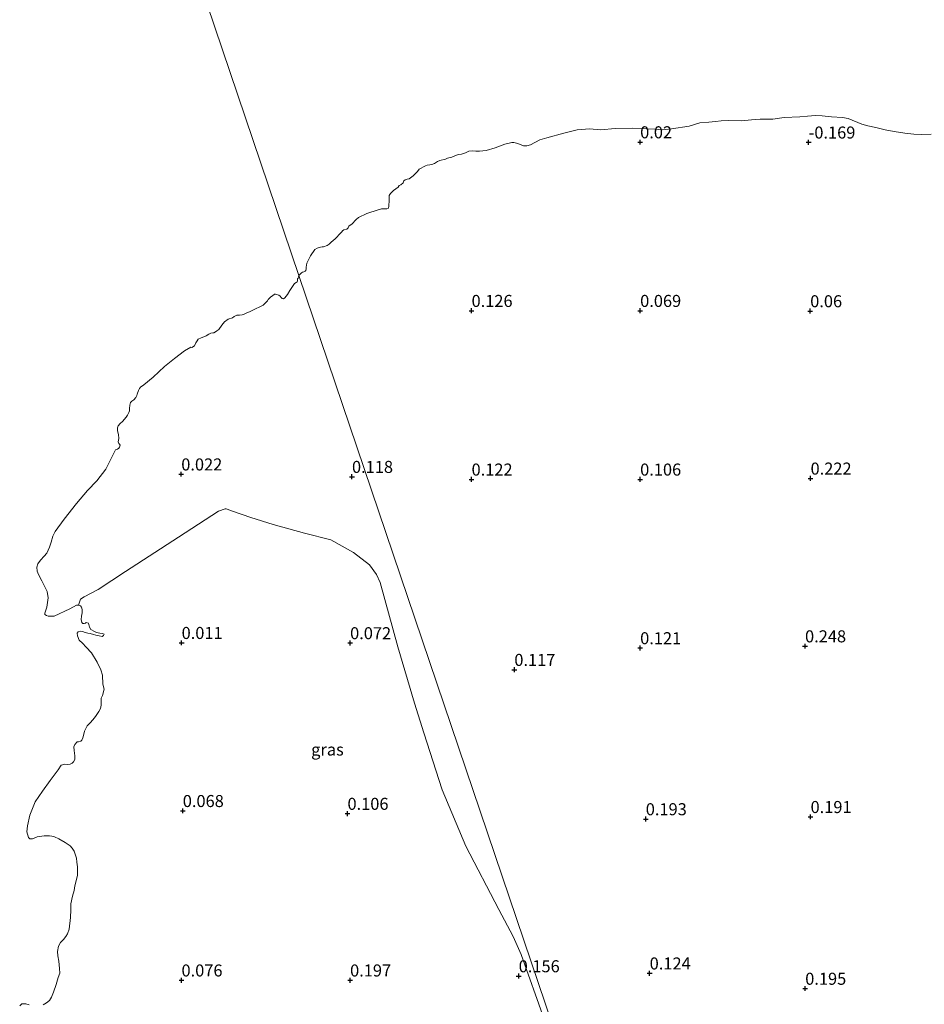
# Model space of a CAD drawing. Units: metres. Extents: x 60000 to 70007, y 412498 to 418750.
# Drawn here: x 61505 to 61693, y 417823 to 418027 of the extents above; entities that cross this region are included whole.
import ezdxf
from ezdxf.enums import TextEntityAlignment as Align

# ---------------------------------------------------------------- set-up
doc = ezdxf.new("R2010")
doc.units = ezdxf.units.M
doc.layers.get('0').update_dxf_attribs({"lineweight": 25})
doc.layers.add('B-ME-GW-HOOGTEPUNT-S-B1', color=10, linetype='Continuous')
for name, color, linetype, lineweight in [('B-ME-IE-GRASLAND-GV-B6', 93, 'Continuous', 18), ('B-ME-IE-GRONDWERKLIJN-GROND_NIETINGERICHT-GV-B6', 253, 'Continuous', 18), ('B-ME-IE-HULPGEOMETRIE-L-B1', 53, 'Continuous', 18), ('B-ME-OB-WATERLIJN-L-B1', 133, 'OB-WATERLIJN', 18), ('B-ME-OG-WATER-GV-B6', 153, 'Continuous', 18)]:
    doc.layers.add(name, color=color, linetype=linetype, lineweight=lineweight)
doc.styles.add('NLCS-ISO', font='NLCS-ISO.TTF')
doc.linetypes.add('OB-WATERLIJN', pattern='A,10,[32,NLCS.SHX,S=2,R=0,X=0,Y=0],-12', length=22)

# ---------------------------------------------------------------- blocks, each defined once
blk = doc.blocks.new('hoogtepunt')
for p, q in [((-0.5, 0), (0.5, 0)), ((0, 0.5), (0, -0.5))]:
    blk.add_line(p, q)

msp = doc.modelspace()

# ---------------------------------------------------------------- linework, layer by layer
at = {"layer": 'B-ME-IE-GRASLAND-GV-B6'}
for points in [[(61563.139, 417973.785, -0.25), (61563.222, 417973.918, -0.25), (61563.631, 417974.372, -0.25), (61563.855, 417974.5, -0.25), (61564.143, 417974.595, -0.25), (61564.399, 417974.706, -0.25), (61564.536, 417974.858, -0.25), (61564.648, 417975.161, -0.25), (61564.625, 417975.553, -0.25), (61564.779, 417976.376, -0.25), (61565.558, 417977.885, -0.25), (61566.433, 417979.187, -0.25), (61566.889, 417979.497, -0.25), (61567.297, 417979.632, -0.25), (61567.617, 417979.711, -0.25), (61567.969, 417979.775, -0.25), (61568.217, 417979.75, -0.25), (61568.993, 417980.06, -0.25), (61569.385, 417980.323, -0.25), (61569.834, 417980.737, -0.25), (61570.659, 417981.383, -0.25), (61571.845, 417982.628, -0.25), (61572.03, 417982.875, -0.25), (61572.142, 417983.099, -0.25), (61572.478, 417983.29, -0.25), (61573.038, 417983.448, -0.25), (61573.335, 417983.679, -0.25), (61573.503, 417984.055, -0.25), (61573.752, 417984.27, -0.25), (61574.136, 417984.477, -0.25), (61574.994, 417985.426, -0.25), (61575.522, 417985.841, -0.25), (61577.251, 417986.652, -0.25), (61579.548, 417987.438, -0.25), (61580.276, 417987.652, -0.25), (61580.859, 417987.659, -0.25), (61581.083, 417987.626, -0.25), (61581.379, 417987.618, -0.25), (61581.699, 417987.777, -0.25), (61581.756, 417988.169, -0.25), (61581.821, 417988.536, -0.25), (61581.83, 417989.072, -0.25), (61581.88, 417989.967, -0.25), (61581.889, 417990.423, -0.25), (61582.122, 417990.846, -0.25), (61582.731, 417991.42, -0.25), (61583.251, 417991.779, -0.25), (61583.74, 417992.153, -0.25), (61583.933, 417992.457, -0.25), (61584.285, 417992.6, -0.25), (61584.733, 417993.014, -0.25), (61584.918, 417993.422, -0.25), (61585.167, 417993.637, -0.25), (61585.575, 417993.772, -0.25), (61586.023, 417993.867, -0.25), (61586.863, 417994.464, -0.25), (61587.729, 417995.39, -0.25), (61588.098, 417995.885, -0.25), (61589.387, 417996.577, -0.25), (61589.755, 417996.672, -0.25), (61590.315, 417996.751, -0.25), (61590.714, 417996.83, -0.25), (61591.299, 417997.076, -0.25), (61591.907, 417997.491, -0.25), (61592.387, 417997.649, -0.25), (61593.531, 417997.974, -0.25), (61593.972, 417998.173, -0.25), (61594.891, 417998.371, -0.25), (61595.644, 417998.673, -0.25), (61596.252, 417998.927, -0.25), (61596.844, 417998.99, -0.25), (61597.708, 417999.276, -0.25), (61598.38, 417999.578, -0.25), (61599.076, 417999.648, -0.25), (61599.859, 417999.614, -0.25), (61600.611, 417999.597, -0.25), (61602.01, 417999.713, -0.25), (61603.842, 418000.293, -0.25), (61605.875, 418001.071, -0.25), (61607.307, 418001.412, -0.25), (61607.754, 418001.427, -0.25), (61608.306, 418001.289, -0.25), (61608.897, 418001.032, -0.25), (61609.775, 418000.71, -0.25), (61610.423, 418000.685, -0.25), (61611.207, 418000.891, -0.25), (61613.152, 418001.934, -0.25), (61614.608, 418002.362, -0.25), (61618.128, 418003.313, -0.25), (61620.88, 418004.01, -0.25), (61623.447, 418004.22, -0.25), (61625.829, 418004.022, -0.25), (61628.788, 418004.335, -0.25), (61632.281, 418004.399, -0.25), (61635.415, 418004.263, -0.25), (61636.998, 418004.148, -0.25), (61638.677, 418004.064, -0.25), (61640.476, 418004.26, -0.25), (61644.155, 418004.811, -0.25), (61646.339, 418005.453, -0.25), (61648.194, 418005.64, -0.25), (61649.586, 418005.781, -0.25), (61650.769, 418005.906, -0.25), (61652.288, 418005.983, -0.25), (61654.942, 418005.928, -0.25), (61657.086, 418006.131, -0.25), (61658.893, 418006.223, -0.25), (61661.515, 418006.265, -0.25), (61663.874, 418006.619, -0.25), (61667.129, 418006.763, -0.25), (61668.688, 418006.879, -0.25), (61670.351, 418007.003, -0.25), (61671.774, 418006.968, -0.25), (61673.66, 418006.74, -0.25), (61675.994, 418006.606, -0.25), (61677.177, 418006.412, -0.25), (61679.965, 418005.23, -0.25), (61681.251, 418004.883, -0.25), (61682.889, 418004.519, -0.25), (61684.799, 418004.059, -0.25), (61686.717, 418003.655, -0.25), (61688.89, 418003.362, -0.25), (61690.769, 418003.158, -0.25), (61692.44, 418003.098, -0.25), (61694.374, 418003.125, -0.25)], [(61614.061, 417819.489, 0.202), (61609.228, 417832.896, 0.207), (61607.578, 417836.586, 0.205), (61604.593, 417842.198, 0.21), (61597.747, 417855.341, 0.2), (61592.865, 417867.06, 0.166), (61589.031, 417878.876, 0.134), (61587.114, 417885.063, 0.119), (61583.65, 417896.763, 0.093), (61580.025, 417910.075, 0.107), (61579.257, 417911.745, 0.081), (61577.79, 417913.754, 0.095), (61574.466, 417916.29, 0.088), (61569.742, 417918.963, 0.063), (61564.265, 417920.319, 0.068), (61557.784, 417922.093, 0.088), (61553.171, 417923.548, 0.056), (61549.357, 417924.903, 0.063), (61548.199, 417925.322, 0.059), (61548.022, 417925.393, 0.056), (61547.799, 417925.372, 0.059), (61546.447, 417924.885, 0.049), (61538.161, 417919.478, 0.051), (61527.102, 417912.358, -0.046), (61521.479, 417908.635, -0.007), (61518.569, 417907.109, -0.009), (61517.793, 417906.629, -0.032), (61517.339, 417905.392, -0.25), (61516.969, 417905.396, -0.25), (61515.544, 417904.609, -0.25), (61512.35, 417903.088, -0.25), (61511.733, 417903.094, -0.25), (61511.08, 417903.088, -0.25), (61510.712, 417903.215, -0.25), (61510.356, 417903.428, -0.25), (61510.347, 417903.712, -0.25), (61510.766, 417904.952, -0.25), (61511.069, 417906.933, -0.25), (61510.897, 417908.229, -0.25), (61509.748, 417910.397, -0.25), (61509.059, 417911.772, -0.25), (61508.795, 417912.465, -0.25), (61508.692, 417913.292, -0.25), (61508.933, 417913.942, -0.25), (61509.508, 417914.701, -0.25), (61510.267, 417915.519, -0.25), (61510.804, 417916.142, -0.25), (61511.371, 417917.431, -0.25), (61511.69, 417918.475, -0.25), (61512.023, 417919.729, -0.25), (61512.537, 417920.672, -0.25), (61514.411, 417923.242, -0.25), (61516.97, 417926.482, -0.25), (61519.215, 417929.171, -0.25), (61521.183, 417931.197, -0.25), (61523.068, 417933.606, -0.25), (61524.15, 417935.839, -0.25), (61525.018, 417937.592, -0.25), (61525.451, 417937.773, -0.25), (61525.724, 417937.943, -0.25), (61525.861, 417938.151, -0.25), (61525.95, 417938.384, -0.25), (61526.001, 417938.605, -0.25), (61525.867, 417938.767, -0.25), (61525.733, 417938.929, -0.25), (61525.626, 417939.262, -0.25), (61525.719, 417939.989, -0.25), (61525.654, 417940.827, -0.25), (61525.489, 417941.593, -0.25), (61525.458, 417942.197, -0.25), (61525.573, 417942.603, -0.25), (61526.034, 417943.079, -0.25), (61526.506, 417943.518, -0.25), (61527.254, 417944.373, -0.25), (61527.53, 417944.789, -0.25), (61527.843, 417945.341, -0.25), (61527.958, 417945.746, -0.25), (61527.987, 417946.165, -0.25), (61528.043, 417946.879, -0.25), (61528.148, 417947.445, -0.25), (61528.471, 417947.713, -0.25), (61528.868, 417948.005, -0.25), (61529.28, 417948.506, -0.25), (61529.481, 417948.898, -0.25), (61529.545, 417949.206, -0.25), (61529.811, 417949.906, -0.25), (61530, 417950.335, -0.25), (61530.225, 417950.653, -0.25), (61530.945, 417951.09, -0.25), (61532.871, 417952.734, -0.25), (61535.247, 417954.892, -0.25), (61537.285, 417956.572, -0.25), (61539.358, 417958.142, -0.25), (61540.672, 417958.893, -0.25), (61540.893, 417958.841, -0.25), (61541.464, 417959.23, -0.25), (61541.754, 417959.855, -0.25), (61542.029, 417960.272, -0.25), (61542.205, 417960.615, -0.25), (61542.812, 417960.892, -0.25), (61543.368, 417961.072, -0.25), (61543.864, 417961.313, -0.25), (61544.409, 417961.653, -0.25), (61544.805, 417961.821, -0.25), (61545.237, 417961.879, -0.25), (61545.472, 417961.913, -0.25), (61545.782, 417962.095, -0.25), (61546.117, 417962.326, -0.25), (61546.514, 417962.618, -0.25), (61547.139, 417963.474, -0.25), (61547.688, 417964.184, -0.25), (61548.42, 417964.706, -0.25), (61549.311, 417964.993, -0.25), (61549.696, 417965.322, -0.25), (61550.265, 417965.587, -0.25), (61550.795, 417965.595, -0.25), (61551.351, 417965.651, -0.25), (61551.759, 417965.782, -0.25), (61552.279, 417966.073, -0.25), (61552.873, 417966.264, -0.25), (61553.579, 417966.614, -0.25), (61554.099, 417966.905, -0.25), (61555.028, 417967.327, -0.25), (61555.696, 417967.665, -0.25), (61556.107, 417968.043, -0.25), (61556.605, 417968.531, -0.25), (61556.767, 417968.789, -0.25), (61557.279, 417969.363, -0.25), (61557.651, 417969.605, -0.25), (61558.036, 417969.934, -0.25), (61558.282, 417969.932, -0.25), (61558.516, 417969.843, -0.25), (61558.872, 417969.753, -0.25), (61558.97, 417969.703, -0.25), (61559.202, 417969.491, -0.25), (61559.409, 417969.231, -0.25), (61559.641, 417969.019, -0.25), (61559.9, 417968.979, -0.25), (61560.198, 417969.198, -0.25), (61560.759, 417969.87, -0.25), (61561.272, 417970.691, -0.25), (61562.236, 417972.148, -0.25), (61562.571, 417972.379, -0.25), (61562.733, 417972.513, -0.25), (61562.833, 417972.709, -0.25), (61562.822, 417972.869, -0.25), (61562.837, 417973.078, -0.25), (61562.949, 417973.238, -0.25), (61563.139, 417973.785, -0.25), (61629.407, 417777.985, 0.199)], [(62266.805, 417973.377, 0.395), (61631.963, 417770.228, 0.141), (61629.407, 417777.985, 0.199), (61563.139, 417973.785, -0.25)]]:
    msp.add_polyline3d(points, dxfattribs=at)
at = {"layer": 'B-ME-IE-GRONDWERKLIJN-GROND_NIETINGERICHT-GV-B6'}
for points in [[(61510.042, 417822.462, -0.25), (61510.748, 417822.812, -0.25), (61511.32, 417823.324, -0.25), (61511.795, 417824.01, -0.25), (61512.188, 417825.078, -0.25), (61512.709, 417826.638, -0.25), (61513.179, 417828.1, -0.25), (61513.497, 417829.021, -0.25), (61513.432, 417829.983, -0.25), (61513.275, 417831.488, -0.25), (61513.089, 417832.574, -0.25), (61513.036, 417833.499, -0.25), (61513.207, 417834.619, -0.25), (61513.622, 417835.367, -0.25), (61514.232, 417836.014, -0.25), (61514.743, 417836.588, -0.25), (61515.082, 417837.188, -0.25), (61515.424, 417838.158, -0.25), (61515.719, 417840.546, -0.25), (61515.772, 417842.16, -0.25), (61515.765, 417842.69, -0.25), (61515.784, 417843.393, -0.25), (61516.133, 417844.979, -0.25), (61516.441, 417846.184, -0.25), (61516.623, 417847.143, -0.25), (61516.981, 417848.446, -0.25), (61517.15, 417849.319, -0.25), (61517.179, 417849.738, -0.25), (61517.167, 417851.044, -0.25), (61517.054, 417852.031, -0.25), (61516.951, 417852.858, -0.25), (61516.676, 417853.711, -0.25), (61516.485, 417854.305, -0.25), (61516.023, 417854.975, -0.25), (61515.633, 417855.422, -0.25), (61514.593, 417856.111, -0.25), (61513.319, 417856.887, -0.25), (61512.399, 417857.328, -0.25), (61511.833, 417857.432, -0.25), (61511.316, 417857.511, -0.25), (61510.244, 417857.534, -0.25), (61508.812, 417857.277, -0.25), (61507.797, 417856.869, -0.25), (61507.267, 417856.861, -0.25), (61506.962, 417857.173, -0.25), (61506.629, 417858.334, -0.25), (61506.752, 417859.603, -0.25), (61507.242, 417861.767, -0.25), (61508.391, 417864.553, -0.25), (61509.929, 417866.768, -0.25), (61511.467, 417868.984, -0.25), (61513.117, 417871.235, -0.25), (61513.804, 417872.152, -0.25), (61514.557, 417872.354, -0.25), (61515.013, 417872.337, -0.25), (61515.605, 417872.405, -0.25), (61516.038, 417872.586, -0.25), (61516.362, 417872.854, -0.25), (61516.613, 417873.344, -0.25), (61516.62, 417874.084, -0.25), (61516.496, 417875.231, -0.25), (61516.429, 417875.946, -0.25), (61516.595, 417876.45, -0.25), (61517.118, 417876.987, -0.25), (61517.389, 417877.034, -0.25), (61517.846, 417877.14, -0.25), (61518.058, 417877.372, -0.25), (61518.284, 417877.814, -0.25), (61518.489, 417878.576, -0.25), (61518.644, 417879.24, -0.25), (61519.197, 417880.319, -0.25), (61519.758, 417880.991, -0.25), (61520.343, 417881.589, -0.25), (61520.904, 417882.261, -0.25), (61521.581, 417883.339, -0.25), (61521.956, 417883.951, -0.25), (61522.074, 417884.603, -0.25), (61522.101, 417886.045, -0.25), (61522.353, 417886.659, -0.25), (61522.674, 417887.95, -0.25), (61522.414, 417889.012, -0.25), (61522.321, 417890.825, -0.25), (61521.999, 417891.949, -0.25), (61521.227, 417893.584, -0.25), (61520.038, 417895.493, -0.25), (61518.965, 417896.663, -0.25), (61518.172, 417897.472, -0.25), (61517.513, 417898.119, -0.25), (61517.14, 417899.022, -0.25), (61517.096, 417899.54, -0.25), (61517.321, 417899.859, -0.25), (61517.803, 417900.014, -0.25), (61518.209, 417899.899, -0.25), (61518.761, 417899.709, -0.25), (61519.29, 417899.593, -0.25), (61519.819, 417899.476, -0.25), (61520.495, 417899.285, -0.25), (61520.999, 417899.12, -0.25), (61521.651, 417899.002, -0.25), (61522.303, 417898.885, -0.25), (61522.575, 417899.055, -0.25), (61522.689, 417899.337, -0.25), (61522.383, 417899.525, -0.25), (61521.792, 417899.58, -0.25), (61521.128, 417899.734, -0.25), (61520.71, 417899.887, -0.25), (61519.963, 417900.301, -0.25), (61519.635, 417900.809, -0.25), (61519.446, 417901.649, -0.25), (61518.992, 417901.789, -0.25), (61518.83, 417901.655, -0.25), (61518.533, 417901.56, -0.25), (61518.287, 417901.562, -0.25), (61518.092, 417901.786, -0.25), (61517.938, 417902.391, -0.25), (61518.006, 417903.068, -0.25), (61518.112, 417903.758, -0.25), (61518.131, 417904.46, -0.25), (61517.976, 417904.942, -0.25), (61517.757, 417905.24, -0.25), (61517.339, 417905.392, -0.25), (61517.793, 417906.629, -0.032), (61518.569, 417907.109, -0.009), (61521.479, 417908.635, -0.007), (61527.102, 417912.358, -0.046), (61538.161, 417919.478, 0.051), (61546.447, 417924.885, 0.049), (61547.799, 417925.372, 0.059), (61548.022, 417925.393, 0.056), (61548.199, 417925.322, 0.059), (61549.357, 417924.903, 0.063), (61553.171, 417923.548, 0.056), (61557.784, 417922.093, 0.088), (61564.265, 417920.319, 0.068), (61569.742, 417918.963, 0.063), (61574.466, 417916.29, 0.088), (61577.79, 417913.754, 0.095), (61579.257, 417911.745, 0.081), (61580.025, 417910.075, 0.107), (61583.65, 417896.763, 0.093), (61587.114, 417885.063, 0.119), (61589.031, 417878.876, 0.134), (61592.865, 417867.06, 0.166), (61597.747, 417855.341, 0.2), (61604.593, 417842.198, 0.21), (61607.578, 417836.586, 0.205), (61609.228, 417832.896, 0.207), (61614.061, 417819.489, 0.202)], [(61505.16, 417822.239, -0.25), (61505.595, 417822.666, -0.25), (61506.421, 417822.646, -0.25), (61507.097, 417822.454, -0.25)]]:
    msp.add_polyline3d(points, dxfattribs=at)
at = {"layer": 'B-ME-IE-HULPGEOMETRIE-L-B1'}
msp.add_polyline3d([(61513.646, 418120.166, -0.25), (61517.122, 418109.887, -0.25), (61563.139, 417973.785, -0.25), (61629.407, 417777.985, 0.199), (61631.963, 417770.228, 0.141)], dxfattribs=at)
at = {"layer": 'B-ME-OB-WATERLIJN-L-B1'}
for points in [[(61694.374, 418003.125, -0.25), (61692.44, 418003.098, -0.25), (61690.769, 418003.158, -0.25), (61688.89, 418003.362, -0.25), (61686.717, 418003.655, -0.25), (61684.799, 418004.059, -0.25), (61682.889, 418004.519, -0.25), (61681.251, 418004.883, -0.25), (61679.965, 418005.23, -0.25), (61677.177, 418006.412, -0.25), (61675.994, 418006.606, -0.25), (61673.66, 418006.74, -0.25), (61671.774, 418006.968, -0.25), (61670.351, 418007.003, -0.25), (61668.688, 418006.879, -0.25), (61667.129, 418006.763, -0.25), (61663.874, 418006.619, -0.25), (61661.515, 418006.265, -0.25), (61658.893, 418006.223, -0.25), (61657.086, 418006.131, -0.25), (61654.942, 418005.928, -0.25), (61652.288, 418005.983, -0.25), (61650.769, 418005.906, -0.25), (61649.586, 418005.781, -0.25), (61648.194, 418005.64, -0.25), (61646.339, 418005.453, -0.25), (61644.155, 418004.811, -0.25), (61640.476, 418004.26, -0.25), (61638.677, 418004.064, -0.25), (61636.998, 418004.148, -0.25), (61635.415, 418004.263, -0.25), (61632.281, 418004.399, -0.25), (61628.788, 418004.335, -0.25), (61625.829, 418004.022, -0.25), (61623.447, 418004.22, -0.25), (61620.88, 418004.01, -0.25), (61618.128, 418003.313, -0.25), (61614.608, 418002.362, -0.25), (61613.152, 418001.934, -0.25), (61611.207, 418000.891, -0.25), (61610.423, 418000.685, -0.25), (61609.775, 418000.71, -0.25), (61608.897, 418001.032, -0.25), (61608.306, 418001.289, -0.25), (61607.754, 418001.427, -0.25), (61607.307, 418001.412, -0.25), (61605.875, 418001.071, -0.25), (61603.842, 418000.293, -0.25), (61602.01, 417999.713, -0.25), (61600.611, 417999.597, -0.25), (61599.859, 417999.614, -0.25), (61599.076, 417999.648, -0.25), (61598.38, 417999.578, -0.25), (61597.708, 417999.276, -0.25), (61596.844, 417998.99, -0.25), (61596.252, 417998.927, -0.25), (61595.644, 417998.673, -0.25), (61594.891, 417998.371, -0.25), (61593.972, 417998.173, -0.25), (61593.531, 417997.974, -0.25), (61592.387, 417997.649, -0.25), (61591.907, 417997.491, -0.25), (61591.299, 417997.076, -0.25), (61590.714, 417996.83, -0.25), (61590.315, 417996.751, -0.25), (61589.755, 417996.672, -0.25), (61589.387, 417996.577, -0.25), (61588.098, 417995.885, -0.25), (61587.729, 417995.39, -0.25), (61586.863, 417994.464, -0.25), (61586.023, 417993.867, -0.25), (61585.575, 417993.772, -0.25), (61585.167, 417993.637, -0.25), (61584.918, 417993.422, -0.25), (61584.733, 417993.014, -0.25), (61584.285, 417992.6, -0.25), (61583.933, 417992.457, -0.25), (61583.74, 417992.153, -0.25), (61583.251, 417991.779, -0.25), (61582.731, 417991.42, -0.25), (61582.122, 417990.846, -0.25), (61581.889, 417990.423, -0.25), (61581.88, 417989.967, -0.25), (61581.83, 417989.072, -0.25), (61581.821, 417988.536, -0.25), (61581.756, 417988.169, -0.25), (61581.699, 417987.777, -0.25), (61581.379, 417987.618, -0.25), (61581.083, 417987.626, -0.25), (61580.859, 417987.659, -0.25), (61580.276, 417987.652, -0.25), (61579.548, 417987.438, -0.25), (61577.251, 417986.652, -0.25), (61575.522, 417985.841, -0.25), (61574.994, 417985.426, -0.25), (61574.136, 417984.477, -0.25), (61573.752, 417984.27, -0.25), (61573.503, 417984.055, -0.25), (61573.335, 417983.679, -0.25), (61573.038, 417983.448, -0.25), (61572.478, 417983.29, -0.25), (61572.142, 417983.099, -0.25), (61572.03, 417982.875, -0.25), (61571.845, 417982.628, -0.25), (61570.659, 417981.383, -0.25), (61569.834, 417980.737, -0.25), (61569.385, 417980.323, -0.25), (61568.993, 417980.06, -0.25), (61568.217, 417979.75, -0.25), (61567.969, 417979.775, -0.25), (61567.617, 417979.711, -0.25), (61567.297, 417979.632, -0.25), (61566.889, 417979.497, -0.25), (61566.433, 417979.187, -0.25), (61565.558, 417977.885, -0.25), (61564.779, 417976.376, -0.25), (61564.625, 417975.553, -0.25), (61564.648, 417975.161, -0.25), (61564.536, 417974.858, -0.25), (61564.399, 417974.706, -0.25), (61564.143, 417974.595, -0.25), (61563.855, 417974.5, -0.25), (61563.631, 417974.372, -0.25), (61563.222, 417973.918, -0.25), (61563.139, 417973.785, -0.25)], [(61510.042, 417822.462, -0.25), (61510.748, 417822.812, -0.25), (61511.32, 417823.324, -0.25), (61511.795, 417824.01, -0.25), (61512.188, 417825.078, -0.25), (61512.709, 417826.638, -0.25), (61513.179, 417828.1, -0.25), (61513.497, 417829.021, -0.25), (61513.432, 417829.983, -0.25), (61513.275, 417831.488, -0.25), (61513.089, 417832.574, -0.25), (61513.036, 417833.499, -0.25), (61513.207, 417834.619, -0.25), (61513.622, 417835.367, -0.25), (61514.232, 417836.014, -0.25), (61514.743, 417836.588, -0.25), (61515.082, 417837.188, -0.25), (61515.424, 417838.158, -0.25), (61515.719, 417840.546, -0.25), (61515.772, 417842.16, -0.25), (61515.765, 417842.69, -0.25), (61515.784, 417843.393, -0.25), (61516.133, 417844.979, -0.25), (61516.441, 417846.184, -0.25), (61516.623, 417847.143, -0.25), (61516.981, 417848.446, -0.25), (61517.15, 417849.319, -0.25), (61517.179, 417849.738, -0.25), (61517.167, 417851.044, -0.25), (61517.054, 417852.031, -0.25), (61516.951, 417852.858, -0.25), (61516.676, 417853.711, -0.25), (61516.485, 417854.305, -0.25), (61516.023, 417854.975, -0.25), (61515.633, 417855.422, -0.25), (61514.593, 417856.111, -0.25), (61513.319, 417856.887, -0.25), (61512.399, 417857.328, -0.25), (61511.833, 417857.432, -0.25), (61511.316, 417857.511, -0.25), (61510.244, 417857.534, -0.25), (61508.812, 417857.277, -0.25), (61507.797, 417856.869, -0.25), (61507.267, 417856.861, -0.25), (61506.962, 417857.173, -0.25), (61506.629, 417858.334, -0.25), (61506.752, 417859.603, -0.25), (61507.242, 417861.767, -0.25), (61508.391, 417864.553, -0.25), (61509.929, 417866.768, -0.25), (61511.467, 417868.984, -0.25), (61513.117, 417871.235, -0.25), (61513.804, 417872.152, -0.25), (61514.557, 417872.354, -0.25), (61515.013, 417872.337, -0.25), (61515.605, 417872.405, -0.25), (61516.038, 417872.586, -0.25), (61516.362, 417872.854, -0.25), (61516.613, 417873.344, -0.25), (61516.62, 417874.084, -0.25), (61516.496, 417875.231, -0.25), (61516.429, 417875.946, -0.25), (61516.595, 417876.45, -0.25), (61517.118, 417876.987, -0.25), (61517.389, 417877.034, -0.25), (61517.846, 417877.14, -0.25), (61518.058, 417877.372, -0.25), (61518.284, 417877.814, -0.25), (61518.489, 417878.576, -0.25), (61518.644, 417879.24, -0.25), (61519.197, 417880.319, -0.25), (61519.758, 417880.991, -0.25), (61520.343, 417881.589, -0.25), (61520.904, 417882.261, -0.25), (61521.581, 417883.339, -0.25), (61521.956, 417883.951, -0.25), (61522.074, 417884.603, -0.25), (61522.101, 417886.045, -0.25), (61522.353, 417886.659, -0.25), (61522.674, 417887.95, -0.25), (61522.414, 417889.012, -0.25), (61522.321, 417890.825, -0.25), (61521.999, 417891.949, -0.25), (61521.227, 417893.584, -0.25), (61520.038, 417895.493, -0.25), (61518.965, 417896.663, -0.25), (61518.172, 417897.472, -0.25), (61517.513, 417898.119, -0.25), (61517.14, 417899.022, -0.25), (61517.096, 417899.54, -0.25), (61517.321, 417899.859, -0.25), (61517.803, 417900.014, -0.25), (61518.209, 417899.899, -0.25), (61518.761, 417899.709, -0.25), (61519.29, 417899.593, -0.25), (61519.819, 417899.476, -0.25), (61520.495, 417899.285, -0.25), (61520.999, 417899.12, -0.25), (61521.651, 417899.002, -0.25), (61522.303, 417898.885, -0.25), (61522.575, 417899.055, -0.25), (61522.689, 417899.337, -0.25), (61522.383, 417899.525, -0.25), (61521.792, 417899.58, -0.25), (61521.128, 417899.734, -0.25), (61520.71, 417899.887, -0.25), (61519.963, 417900.301, -0.25), (61519.635, 417900.809, -0.25), (61519.446, 417901.649, -0.25), (61518.992, 417901.789, -0.25), (61518.83, 417901.655, -0.25), (61518.533, 417901.56, -0.25), (61518.287, 417901.562, -0.25), (61518.092, 417901.786, -0.25), (61517.938, 417902.391, -0.25), (61518.006, 417903.068, -0.25), (61518.112, 417903.758, -0.25), (61518.131, 417904.46, -0.25), (61517.976, 417904.942, -0.25), (61517.757, 417905.24, -0.25), (61517.339, 417905.392, -0.25), (61516.969, 417905.396, -0.25), (61515.544, 417904.609, -0.25), (61512.35, 417903.088, -0.25), (61511.733, 417903.094, -0.25), (61511.08, 417903.088, -0.25), (61510.712, 417903.215, -0.25), (61510.356, 417903.428, -0.25), (61510.347, 417903.712, -0.25), (61510.766, 417904.952, -0.25), (61511.069, 417906.933, -0.25), (61510.897, 417908.229, -0.25), (61509.748, 417910.397, -0.25), (61509.059, 417911.772, -0.25), (61508.795, 417912.465, -0.25), (61508.692, 417913.292, -0.25), (61508.933, 417913.942, -0.25), (61509.508, 417914.701, -0.25), (61510.267, 417915.519, -0.25), (61510.804, 417916.142, -0.25), (61511.371, 417917.431, -0.25), (61511.69, 417918.475, -0.25), (61512.023, 417919.729, -0.25), (61512.537, 417920.672, -0.25), (61514.411, 417923.242, -0.25), (61516.97, 417926.482, -0.25), (61519.215, 417929.171, -0.25), (61521.183, 417931.197, -0.25), (61523.068, 417933.606, -0.25), (61524.15, 417935.839, -0.25), (61525.018, 417937.592, -0.25), (61525.451, 417937.773, -0.25), (61525.724, 417937.943, -0.25), (61525.861, 417938.151, -0.25), (61525.95, 417938.384, -0.25), (61526.001, 417938.605, -0.25), (61525.867, 417938.767, -0.25), (61525.733, 417938.929, -0.25), (61525.626, 417939.262, -0.25), (61525.719, 417939.989, -0.25), (61525.654, 417940.827, -0.25), (61525.489, 417941.593, -0.25), (61525.458, 417942.197, -0.25), (61525.573, 417942.603, -0.25), (61526.034, 417943.079, -0.25), (61526.506, 417943.518, -0.25), (61527.254, 417944.373, -0.25), (61527.53, 417944.789, -0.25), (61527.843, 417945.341, -0.25), (61527.958, 417945.746, -0.25), (61527.987, 417946.165, -0.25), (61528.043, 417946.879, -0.25), (61528.148, 417947.445, -0.25), (61528.471, 417947.713, -0.25), (61528.868, 417948.005, -0.25), (61529.28, 417948.506, -0.25), (61529.481, 417948.898, -0.25), (61529.545, 417949.206, -0.25), (61529.811, 417949.906, -0.25), (61530, 417950.335, -0.25), (61530.225, 417950.653, -0.25), (61530.945, 417951.09, -0.25), (61532.871, 417952.734, -0.25), (61535.247, 417954.892, -0.25), (61537.285, 417956.572, -0.25), (61539.358, 417958.142, -0.25), (61540.672, 417958.893, -0.25), (61540.893, 417958.841, -0.25), (61541.464, 417959.23, -0.25), (61541.754, 417959.855, -0.25), (61542.029, 417960.272, -0.25), (61542.205, 417960.615, -0.25), (61542.812, 417960.892, -0.25), (61543.368, 417961.072, -0.25), (61543.864, 417961.313, -0.25), (61544.409, 417961.653, -0.25), (61544.805, 417961.821, -0.25), (61545.237, 417961.879, -0.25), (61545.472, 417961.913, -0.25), (61545.782, 417962.095, -0.25), (61546.117, 417962.326, -0.25), (61546.514, 417962.618, -0.25), (61547.139, 417963.474, -0.25), (61547.688, 417964.184, -0.25), (61548.42, 417964.706, -0.25), (61549.311, 417964.993, -0.25), (61549.696, 417965.322, -0.25), (61550.265, 417965.587, -0.25), (61550.795, 417965.595, -0.25), (61551.351, 417965.651, -0.25), (61551.759, 417965.782, -0.25), (61552.279, 417966.073, -0.25), (61552.873, 417966.264, -0.25), (61553.579, 417966.614, -0.25), (61554.099, 417966.905, -0.25), (61555.028, 417967.327, -0.25), (61555.696, 417967.665, -0.25), (61556.107, 417968.043, -0.25), (61556.605, 417968.531, -0.25), (61556.767, 417968.789, -0.25), (61557.279, 417969.363, -0.25), (61557.651, 417969.605, -0.25), (61558.036, 417969.934, -0.25), (61558.282, 417969.932, -0.25), (61558.516, 417969.843, -0.25), (61558.872, 417969.753, -0.25), (61558.97, 417969.703, -0.25), (61559.202, 417969.491, -0.25), (61559.409, 417969.231, -0.25), (61559.641, 417969.019, -0.25), (61559.9, 417968.979, -0.25), (61560.198, 417969.198, -0.25), (61560.759, 417969.87, -0.25), (61561.272, 417970.691, -0.25), (61562.236, 417972.148, -0.25), (61562.571, 417972.379, -0.25), (61562.733, 417972.513, -0.25), (61562.833, 417972.709, -0.25), (61562.822, 417972.869, -0.25), (61562.837, 417973.078, -0.25), (61562.949, 417973.238, -0.25), (61563.139, 417973.785, -0.25)], [(61505.16, 417822.239, -0.25), (61505.595, 417822.666, -0.25), (61506.421, 417822.646, -0.25), (61507.097, 417822.454, -0.25)]]:
    msp.add_polyline3d(points, dxfattribs=at)
at = {"layer": 'B-ME-OG-WATER-GV-B6'}
for points in [[(61517.122, 418109.887, -0.25), (61563.139, 417973.785, -0.25), (61562.949, 417973.238, -0.25), (61562.837, 417973.078, -0.25), (61562.822, 417972.869, -0.25), (61562.833, 417972.709, -0.25), (61562.733, 417972.513, -0.25), (61562.571, 417972.379, -0.25), (61562.236, 417972.148, -0.25), (61561.272, 417970.691, -0.25), (61560.759, 417969.87, -0.25), (61560.198, 417969.198, -0.25), (61559.9, 417968.979, -0.25), (61559.641, 417969.019, -0.25), (61559.409, 417969.231, -0.25), (61559.202, 417969.491, -0.25), (61558.97, 417969.703, -0.25), (61558.872, 417969.753, -0.25), (61558.516, 417969.843, -0.25), (61558.282, 417969.932, -0.25), (61558.036, 417969.934, -0.25), (61557.651, 417969.605, -0.25), (61557.279, 417969.363, -0.25), (61556.767, 417968.789, -0.25), (61556.605, 417968.531, -0.25), (61556.107, 417968.043, -0.25), (61555.696, 417967.665, -0.25), (61555.028, 417967.327, -0.25), (61554.099, 417966.905, -0.25), (61553.579, 417966.614, -0.25), (61552.873, 417966.264, -0.25), (61552.279, 417966.073, -0.25), (61551.759, 417965.782, -0.25), (61551.351, 417965.651, -0.25), (61550.795, 417965.595, -0.25), (61550.265, 417965.587, -0.25), (61549.696, 417965.322, -0.25), (61549.311, 417964.993, -0.25), (61548.42, 417964.706, -0.25), (61547.688, 417964.184, -0.25), (61547.139, 417963.474, -0.25), (61546.514, 417962.618, -0.25), (61546.117, 417962.326, -0.25), (61545.782, 417962.095, -0.25), (61545.472, 417961.913, -0.25), (61545.237, 417961.879, -0.25), (61544.805, 417961.821, -0.25), (61544.409, 417961.653, -0.25), (61543.864, 417961.313, -0.25), (61543.368, 417961.072, -0.25), (61542.812, 417960.892, -0.25), (61542.205, 417960.615, -0.25), (61542.029, 417960.272, -0.25), (61541.754, 417959.855, -0.25), (61541.464, 417959.23, -0.25), (61540.893, 417958.841, -0.25), (61540.672, 417958.893, -0.25), (61539.358, 417958.142, -0.25), (61537.285, 417956.572, -0.25), (61535.247, 417954.892, -0.25), (61532.871, 417952.734, -0.25), (61530.945, 417951.09, -0.25), (61530.225, 417950.653, -0.25), (61530, 417950.335, -0.25), (61529.811, 417949.906, -0.25), (61529.545, 417949.206, -0.25), (61529.481, 417948.898, -0.25), (61529.28, 417948.506, -0.25), (61528.868, 417948.005, -0.25), (61528.471, 417947.713, -0.25), (61528.148, 417947.445, -0.25), (61528.043, 417946.879, -0.25), (61527.987, 417946.165, -0.25), (61527.958, 417945.746, -0.25), (61527.843, 417945.341, -0.25), (61527.53, 417944.789, -0.25), (61527.254, 417944.373, -0.25), (61526.506, 417943.518, -0.25), (61526.034, 417943.079, -0.25), (61525.573, 417942.603, -0.25), (61525.458, 417942.197, -0.25), (61525.489, 417941.593, -0.25), (61525.654, 417940.827, -0.25), (61525.719, 417939.989, -0.25), (61525.626, 417939.262, -0.25), (61525.733, 417938.929, -0.25), (61525.867, 417938.767, -0.25), (61526.001, 417938.605, -0.25), (61525.95, 417938.384, -0.25), (61525.861, 417938.151, -0.25), (61525.724, 417937.943, -0.25), (61525.451, 417937.773, -0.25), (61525.018, 417937.592, -0.25), (61524.15, 417935.839, -0.25), (61523.068, 417933.606, -0.25), (61521.183, 417931.197, -0.25), (61519.215, 417929.171, -0.25), (61516.97, 417926.482, -0.25), (61514.411, 417923.242, -0.25), (61512.537, 417920.672, -0.25), (61512.023, 417919.729, -0.25), (61511.69, 417918.475, -0.25), (61511.371, 417917.431, -0.25), (61510.804, 417916.142, -0.25), (61510.267, 417915.519, -0.25), (61509.508, 417914.701, -0.25), (61508.933, 417913.942, -0.25), (61508.692, 417913.292, -0.25), (61508.795, 417912.465, -0.25), (61509.059, 417911.772, -0.25), (61509.748, 417910.397, -0.25), (61510.897, 417908.229, -0.25), (61511.069, 417906.933, -0.25), (61510.766, 417904.952, -0.25), (61510.347, 417903.712, -0.25), (61510.356, 417903.428, -0.25), (61510.712, 417903.215, -0.25), (61511.08, 417903.088, -0.25), (61511.733, 417903.094, -0.25), (61512.35, 417903.088, -0.25), (61515.544, 417904.609, -0.25), (61516.969, 417905.396, -0.25), (61517.339, 417905.392, -0.25), (61517.757, 417905.24, -0.25), (61517.976, 417904.942, -0.25), (61518.131, 417904.46, -0.25), (61518.112, 417903.758, -0.25), (61518.006, 417903.068, -0.25), (61517.938, 417902.391, -0.25), (61518.092, 417901.786, -0.25), (61518.287, 417901.562, -0.25), (61518.533, 417901.56, -0.25), (61518.83, 417901.655, -0.25), (61518.992, 417901.789, -0.25), (61519.446, 417901.649, -0.25), (61519.635, 417900.809, -0.25), (61519.963, 417900.301, -0.25), (61520.71, 417899.887, -0.25), (61521.128, 417899.734, -0.25), (61521.792, 417899.58, -0.25), (61522.383, 417899.525, -0.25), (61522.689, 417899.337, -0.25), (61522.575, 417899.055, -0.25), (61522.303, 417898.885, -0.25), (61521.651, 417899.002, -0.25), (61520.999, 417899.12, -0.25), (61520.495, 417899.285, -0.25), (61519.819, 417899.476, -0.25), (61519.29, 417899.593, -0.25), (61518.761, 417899.709, -0.25), (61518.209, 417899.899, -0.25), (61517.803, 417900.014, -0.25), (61517.321, 417899.859, -0.25), (61517.096, 417899.54, -0.25), (61517.14, 417899.022, -0.25), (61517.513, 417898.119, -0.25), (61518.172, 417897.472, -0.25), (61518.965, 417896.663, -0.25), (61520.038, 417895.493, -0.25), (61521.227, 417893.584, -0.25), (61521.999, 417891.949, -0.25), (61522.321, 417890.825, -0.25), (61522.414, 417889.012, -0.25), (61522.674, 417887.95, -0.25), (61522.353, 417886.659, -0.25), (61522.101, 417886.045, -0.25), (61522.074, 417884.603, -0.25), (61521.956, 417883.951, -0.25), (61521.581, 417883.339, -0.25), (61520.904, 417882.261, -0.25), (61520.343, 417881.589, -0.25), (61519.758, 417880.991, -0.25), (61519.197, 417880.319, -0.25), (61518.644, 417879.24, -0.25), (61518.489, 417878.576, -0.25), (61518.284, 417877.814, -0.25), (61518.058, 417877.372, -0.25), (61517.846, 417877.14, -0.25), (61517.389, 417877.034, -0.25), (61517.118, 417876.987, -0.25), (61516.595, 417876.45, -0.25), (61516.429, 417875.946, -0.25), (61516.496, 417875.231, -0.25), (61516.62, 417874.084, -0.25), (61516.613, 417873.344, -0.25), (61516.362, 417872.854, -0.25), (61516.038, 417872.586, -0.25), (61515.605, 417872.405, -0.25), (61515.013, 417872.337, -0.25), (61514.557, 417872.354, -0.25), (61513.804, 417872.152, -0.25), (61513.117, 417871.235, -0.25), (61511.467, 417868.984, -0.25), (61509.929, 417866.768, -0.25), (61508.391, 417864.553, -0.25), (61507.242, 417861.767, -0.25), (61506.752, 417859.603, -0.25), (61506.629, 417858.334, -0.25), (61506.962, 417857.173, -0.25), (61507.267, 417856.861, -0.25), (61507.797, 417856.869, -0.25), (61508.812, 417857.277, -0.25), (61510.244, 417857.534, -0.25), (61511.316, 417857.511, -0.25), (61511.833, 417857.432, -0.25), (61512.399, 417857.328, -0.25), (61513.319, 417856.887, -0.25), (61514.593, 417856.111, -0.25), (61515.633, 417855.422, -0.25), (61516.023, 417854.975, -0.25), (61516.485, 417854.305, -0.25), (61516.676, 417853.711, -0.25), (61516.951, 417852.858, -0.25), (61517.054, 417852.031, -0.25), (61517.167, 417851.044, -0.25), (61517.179, 417849.738, -0.25), (61517.15, 417849.319, -0.25), (61516.981, 417848.446, -0.25), (61516.623, 417847.143, -0.25), (61516.441, 417846.184, -0.25), (61516.133, 417844.979, -0.25), (61515.784, 417843.393, -0.25), (61515.765, 417842.69, -0.25), (61515.772, 417842.16, -0.25), (61515.719, 417840.546, -0.25), (61515.424, 417838.158, -0.25), (61515.082, 417837.188, -0.25), (61514.743, 417836.588, -0.25), (61514.232, 417836.014, -0.25), (61513.622, 417835.367, -0.25), (61513.207, 417834.619, -0.25), (61513.036, 417833.499, -0.25), (61513.089, 417832.574, -0.25), (61513.275, 417831.488, -0.25), (61513.432, 417829.983, -0.25), (61513.497, 417829.021, -0.25), (61513.179, 417828.1, -0.25), (61512.709, 417826.638, -0.25), (61512.188, 417825.078, -0.25), (61511.795, 417824.01, -0.25), (61511.32, 417823.324, -0.25), (61510.748, 417822.812, -0.25), (61510.042, 417822.462, -0.25)], [(61563.139, 417973.785, -0.25), (61517.122, 418109.887, -0.25)], [(61694.374, 418003.125, -0.25), (61692.44, 418003.098, -0.25), (61690.769, 418003.158, -0.25), (61688.89, 418003.362, -0.25), (61686.717, 418003.655, -0.25), (61684.799, 418004.059, -0.25), (61682.889, 418004.519, -0.25), (61681.251, 418004.883, -0.25), (61679.965, 418005.23, -0.25), (61677.177, 418006.412, -0.25), (61675.994, 418006.606, -0.25), (61673.66, 418006.74, -0.25), (61671.774, 418006.968, -0.25), (61670.351, 418007.003, -0.25), (61668.688, 418006.879, -0.25), (61667.129, 418006.763, -0.25), (61663.874, 418006.619, -0.25), (61661.515, 418006.265, -0.25), (61658.893, 418006.223, -0.25), (61657.086, 418006.131, -0.25), (61654.942, 418005.928, -0.25), (61652.288, 418005.983, -0.25), (61650.769, 418005.906, -0.25), (61649.586, 418005.781, -0.25), (61648.194, 418005.64, -0.25), (61646.339, 418005.453, -0.25), (61644.155, 418004.811, -0.25), (61640.476, 418004.26, -0.25), (61638.677, 418004.064, -0.25), (61636.998, 418004.148, -0.25), (61635.415, 418004.263, -0.25), (61632.281, 418004.399, -0.25), (61628.788, 418004.335, -0.25), (61625.829, 418004.022, -0.25), (61623.447, 418004.22, -0.25), (61620.88, 418004.01, -0.25), (61618.128, 418003.313, -0.25), (61614.608, 418002.362, -0.25), (61613.152, 418001.934, -0.25), (61611.207, 418000.891, -0.25), (61610.423, 418000.685, -0.25), (61609.775, 418000.71, -0.25), (61608.897, 418001.032, -0.25), (61608.306, 418001.289, -0.25), (61607.754, 418001.427, -0.25), (61607.307, 418001.412, -0.25), (61605.875, 418001.071, -0.25), (61603.842, 418000.293, -0.25), (61602.01, 417999.713, -0.25), (61600.611, 417999.597, -0.25), (61599.859, 417999.614, -0.25), (61599.076, 417999.648, -0.25), (61598.38, 417999.578, -0.25), (61597.708, 417999.276, -0.25), (61596.844, 417998.99, -0.25), (61596.252, 417998.927, -0.25), (61595.644, 417998.673, -0.25), (61594.891, 417998.371, -0.25), (61593.972, 417998.173, -0.25), (61593.531, 417997.974, -0.25), (61592.387, 417997.649, -0.25), (61591.907, 417997.491, -0.25), (61591.299, 417997.076, -0.25), (61590.714, 417996.83, -0.25), (61590.315, 417996.751, -0.25), (61589.755, 417996.672, -0.25), (61589.387, 417996.577, -0.25), (61588.098, 417995.885, -0.25), (61587.729, 417995.39, -0.25), (61586.863, 417994.464, -0.25), (61586.023, 417993.867, -0.25), (61585.575, 417993.772, -0.25), (61585.167, 417993.637, -0.25), (61584.918, 417993.422, -0.25), (61584.733, 417993.014, -0.25), (61584.285, 417992.6, -0.25), (61583.933, 417992.457, -0.25), (61583.74, 417992.153, -0.25), (61583.251, 417991.779, -0.25), (61582.731, 417991.42, -0.25), (61582.122, 417990.846, -0.25), (61581.889, 417990.423, -0.25), (61581.88, 417989.967, -0.25), (61581.83, 417989.072, -0.25), (61581.821, 417988.536, -0.25), (61581.756, 417988.169, -0.25), (61581.699, 417987.777, -0.25), (61581.379, 417987.618, -0.25), (61581.083, 417987.626, -0.25), (61580.859, 417987.659, -0.25), (61580.276, 417987.652, -0.25), (61579.548, 417987.438, -0.25), (61577.251, 417986.652, -0.25), (61575.522, 417985.841, -0.25), (61574.994, 417985.426, -0.25), (61574.136, 417984.477, -0.25), (61573.752, 417984.27, -0.25), (61573.503, 417984.055, -0.25), (61573.335, 417983.679, -0.25), (61573.038, 417983.448, -0.25), (61572.478, 417983.29, -0.25), (61572.142, 417983.099, -0.25), (61572.03, 417982.875, -0.25), (61571.845, 417982.628, -0.25), (61570.659, 417981.383, -0.25), (61569.834, 417980.737, -0.25), (61569.385, 417980.323, -0.25), (61568.993, 417980.06, -0.25), (61568.217, 417979.75, -0.25), (61567.969, 417979.775, -0.25), (61567.617, 417979.711, -0.25), (61567.297, 417979.632, -0.25), (61566.889, 417979.497, -0.25), (61566.433, 417979.187, -0.25), (61565.558, 417977.885, -0.25), (61564.779, 417976.376, -0.25), (61564.625, 417975.553, -0.25), (61564.648, 417975.161, -0.25), (61564.536, 417974.858, -0.25), (61564.399, 417974.706, -0.25), (61564.143, 417974.595, -0.25), (61563.855, 417974.5, -0.25), (61563.631, 417974.372, -0.25), (61563.222, 417973.918, -0.25), (61563.139, 417973.785, -0.25)], [(61507.097, 417822.454, -0.25), (61506.421, 417822.646, -0.25), (61505.595, 417822.666, -0.25), (61505.16, 417822.239, -0.25)]]:
    msp.add_polyline3d(points, dxfattribs=at)

# ---------------------------------------------------------------- block references
at = {"layer": 'B-ME-GW-HOOGTEPUNT-S-B1', "rotation": 90}
for p in [(61633.96, 418001.491, 0.02), (61633.96, 418001.491, 0.02), (61668.936, 418001.443, -0.169), (61668.936, 418001.443, -0.169), (61598.96, 417966.491, 0.126), (61598.96, 417966.491, 0.126), (61633.96, 417966.491, 0.069), (61633.96, 417966.491, 0.069), (61669.26, 417966.43, 0.06), (61669.26, 417966.43, 0.06), (61538.7, 417932.555, 0.022), (61538.7, 417932.555, 0.022), (61574.144, 417932.045, 0.118), (61574.144, 417932.045, 0.118), (61598.96, 417931.491, 0.122), (61598.96, 417931.491, 0.122), (61633.96, 417931.491, 0.106), (61633.96, 417931.491, 0.106), (61669.333, 417931.694, 0.222), (61669.333, 417931.694, 0.222), (61538.772, 417897.579, 0.011), (61538.772, 417897.579, 0.011), (61573.748, 417897.531, 0.072), (61573.748, 417897.531, 0.072), (61633.96, 417896.491, 0.121), (61633.96, 417896.491, 0.121), (61668.192, 417896.877, 0.248), (61668.192, 417896.877, 0.248), (61607.843, 417891.985, 0.117), (61607.843, 417891.985, 0.117), (61539.013, 417862.696, 0.068), (61539.013, 417862.696, 0.068), (61573.204, 417862.117, 0.106), (61573.204, 417862.117, 0.106), (61635.124, 417860.996, 0.193), (61635.124, 417860.996, 0.193), (61669.332, 417861.454, 0.191), (61669.332, 417861.454, 0.191), (61608.745, 417828.406, 0.156), (61608.745, 417828.406, 0.156), (61635.935, 417828.984, 0.124), (61635.935, 417828.984, 0.124), (61538.748, 417827.531, 0.076), (61538.748, 417827.531, 0.076), (61573.748, 417827.531, 0.197), (61573.748, 417827.531, 0.197), (61668.226, 417825.808, 0.195), (61668.226, 417825.808, 0.195)]:
    msp.add_blockref('hoogtepunt', p, dxfattribs=at)

# ---------------------------------------------------------------- texts
at = {"layer": 'B-ME-GW-HOOGTEPUNT-S-B1', "ltscale": 0.2, "style": 'NLCS-ISO'}
for s, p in [('0.02', (61633.96, 418001.491, 0.02)), ('0.02', (61633.96, 418001.491, 0.02)), ('-0.169', (61668.936, 418001.443, -0.169)), ('-0.169', (61668.936, 418001.443, -0.169)), ('0.126', (61598.96, 417966.491, 0.126)), ('0.126', (61598.96, 417966.491, 0.126)), ('0.069', (61633.96, 417966.491, 0.069)), ('0.069', (61633.96, 417966.491, 0.069)), ('0.06', (61669.26, 417966.43, 0.06)), ('0.06', (61669.26, 417966.43, 0.06)), ('0.022', (61538.7, 417932.555, 0.022)), ('0.022', (61538.7, 417932.555, 0.022)), ('0.118', (61574.144, 417932.045, 0.118)), ('0.118', (61574.144, 417932.045, 0.118)), ('0.122', (61598.96, 417931.491, 0.122)), ('0.122', (61598.96, 417931.491, 0.122)), ('0.106', (61633.96, 417931.491, 0.106)), ('0.106', (61633.96, 417931.491, 0.106)), ('0.222', (61669.333, 417931.694, 0.222)), ('0.222', (61669.333, 417931.694, 0.222)), ('0.011', (61538.772, 417897.579, 0.011)), ('0.011', (61538.772, 417897.579, 0.011)), ('0.072', (61573.748, 417897.531, 0.072)), ('0.072', (61573.748, 417897.531, 0.072)), ('0.248', (61668.192, 417896.877, 0.248)), ('0.248', (61668.192, 417896.877, 0.248)), ('0.121', (61633.96, 417896.491, 0.121)), ('0.121', (61633.96, 417896.491, 0.121)), ('0.117', (61607.843, 417891.985, 0.117)), ('0.117', (61607.843, 417891.985, 0.117)), ('0.068', (61539.013, 417862.696, 0.068)), ('0.068', (61539.013, 417862.696, 0.068)), ('0.106', (61573.204, 417862.117, 0.106)), ('0.106', (61573.204, 417862.117, 0.106)), ('0.193', (61635.124, 417860.996, 0.193)), ('0.193', (61635.124, 417860.996, 0.193)), ('0.191', (61669.332, 417861.454, 0.191)), ('0.191', (61669.332, 417861.454, 0.191)), ('0.076', (61538.748, 417827.531, 0.076)), ('0.076', (61538.748, 417827.531, 0.076)), ('0.197', (61573.748, 417827.531, 0.197)), ('0.197', (61573.748, 417827.531, 0.197)), ('0.156', (61608.745, 417828.406, 0.156)), ('0.156', (61608.745, 417828.406, 0.156)), ('0.124', (61635.935, 417828.984, 0.124)), ('0.124', (61635.935, 417828.984, 0.124)), ('0.195', (61668.226, 417825.808, 0.195)), ('0.195', (61668.226, 417825.808, 0.195))]:
    msp.add_text(s, height=2.5, dxfattribs=at).set_placement(p, align=Align.BOTTOM_LEFT)
at = {"layer": 'B-ME-IE-GRASLAND-GV-B6', "ltscale": 0.2, "style": 'NLCS-ISO'}
msp.add_text('gras', height=2.5, dxfattribs=at).set_placement((61569.049, 417875.415), align=Align.MIDDLE_CENTER)

doc.saveas('drawing.dxf')
